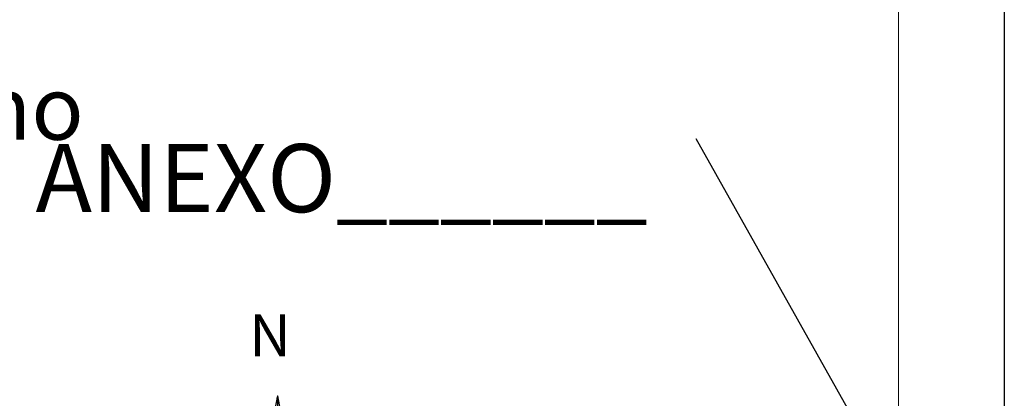
# Model space of a CAD drawing. Units: millimetres. Extents: x 19059 to 179035, y 177655 to 1664946.
# Drawn here: x 178655 to 178666, y 1664686 to 1664691 of the extents above; entities that cross this region are included whole.
import ezdxf

# ---------------------------------------------------------------- set-up
doc = ezdxf.new("R2010")
doc.units = ezdxf.units.MM
for name, color, linetype in [('NORTE', 7, 'Continuous'), ('T-ALINH-PROJ-C', 6, 'Continuous'), ('T-TEXTP', 7, 'Continuous'), ('V-EIXO_DE_LOGRADOURO', 3, 'Continuous')]:
    doc.layers.add(name, color=color, linetype=linetype)
doc.layers.add('T-DIM', color=1, linetype='Continuous', lineweight=13)
doc.styles.add('CITYBLUEPRINT', font='cibt____.pfb', dxfattribs={"height": 2})
doc.styles.add('ROMANT', font='romant', dxfattribs={"height": 0.2})
doc.styles.add('SANSSERIFBOLDOBLIQUE', font='sasbo___.pfb', dxfattribs={"height": 1.8})

# ---------------------------------------------------------------- blocks, each defined once
blk = doc.blocks.new('*X68')
at = {"color": 0}
for p, q in [((182559.327, 1662942.103), (182559.34, 1662942.117)), ((182559.34, 1662942.106), (182559.329, 1662942.117)), ((182559.331, 1662942.125), (182559.34, 1662942.134)), ((182559.34, 1662942.124), (182559.332, 1662942.132)), ((182559.335, 1662942.147), (182559.34, 1662942.152)), ((182559.34, 1662942.142), (182559.335, 1662942.147)), ((182559.34, 1662942.159), (182559.338, 1662942.162)), ((182559.339, 1662942.169), (182559.34, 1662942.17))]:
    blk.add_line(p, q, dxfattribs=at)
blk = doc.blocks.new('NORTEGEO')
at = {"layer": 'NORTE', "color": 7}
for q in [(-1.078, 1.078), (0, -6.668), (1.078, 1.078)]:
    blk.add_line((0, 6.668), q, dxfattribs=at)
at = {"layer": 'NORTE'}
blk.add_blockref('*X68', (-182559.34, -1662935.505), dxfattribs=at)
at = {"layer": 'NORTE', "color": 7, "style": 'ROMANT'}
blk.add_text('N', height=1.116, dxfattribs=at).set_placement((-0.744, 7.705))

msp = doc.modelspace()

# ---------------------------------------------------------------- linework, layer by layer
msp.add_lwpolyline([(178619.535, 1664695.718), (178666.477, 1664695.718), (178666.477, 1664626.469), (178619.535, 1664626.469)], close=True)
at = {"layer": 'T-ALINH-PROJ-C'}
msp.add_arc((178395.878, 1664527.856), 300, 29.71803, 32.04543, dxfattribs=at)
at = {"layer": 'T-DIM'}
msp.add_lwpolyline([(178620.785, 1664694.468), (178665.227, 1664694.468), (178665.227, 1664627.719), (178620.785, 1664627.719)], close=True, dxfattribs=at)
at = {"layer": 'V-EIXO_DE_LOGRADOURO'}
msp.add_lwpolyline([(178662.83, 1664689.274), (178665.227, 1664685.002)], dxfattribs=at)

# ---------------------------------------------------------------- block references
at = {"layer": 'NORTE', "ltscale": 0.75, "xscale": 0.4475094932131469, "yscale": 0.4475094932131469, "zscale": 0.4475094932386284}
msp.add_blockref('NORTEGEO', (178657.879, 1664683.244), dxfattribs=at)

# ---------------------------------------------------------------- texts
at = {"layer": 'T-TEXTP', "ltscale": 0.75}
for s, height, style, p in [('Coordenação de Planejamento Urbano', 0.75, 'CITYBLUEPRINT', (178636.996, 1664689.258)), ('ANEXO______', 0.80552, 'SANSSERIFBOLDOBLIQUE', (178655.018, 1664688.401))]:
    msp.add_text(s, height=height, dxfattribs=dict(at, style=style)).set_placement(p)

doc.saveas('drawing.dxf')
